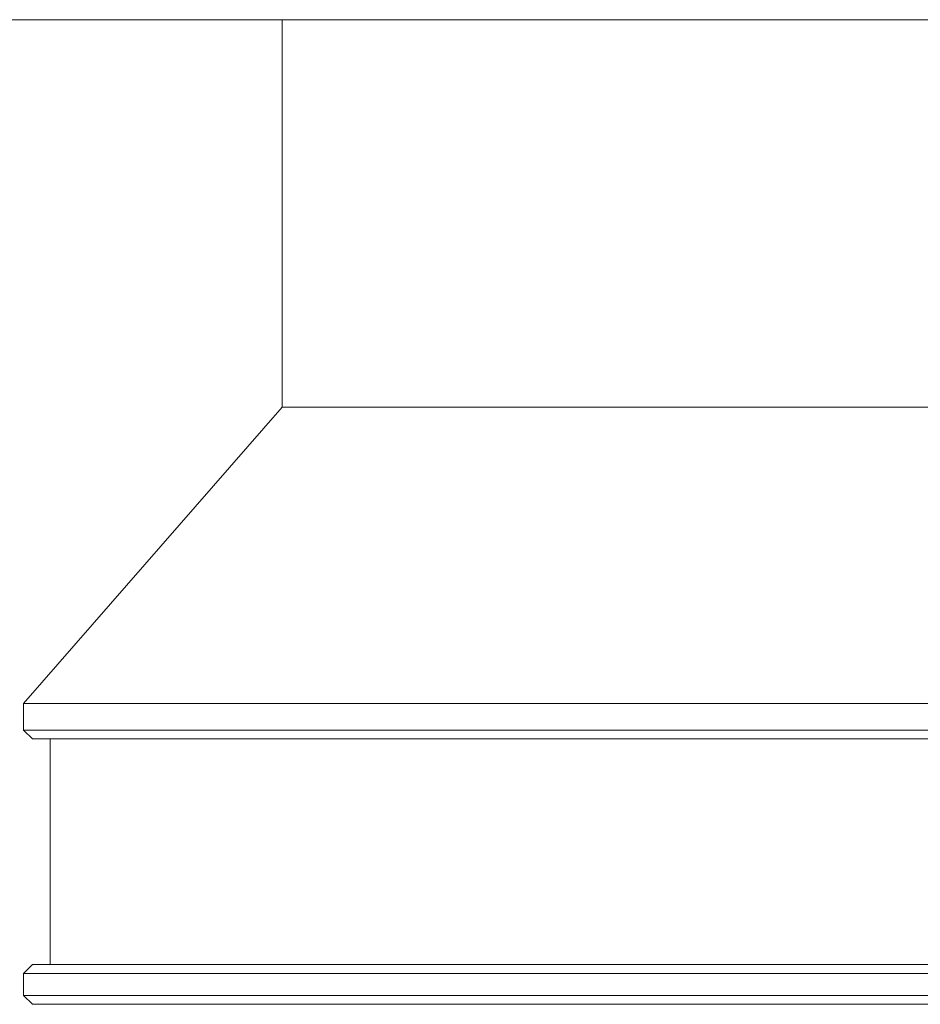
# Model space of a CAD drawing. Units: millimetres. Extents: x 0 to 297, y 0 to 213.
# Drawn here: x 38 to 40, y 78 to 81 of the extents above; entities that cross this region are included whole.
import ezdxf

# ---------------------------------------------------------------- set-up
doc = ezdxf.new("R2010")
doc.units = ezdxf.units.MM
doc.header["$MEASUREMENT"] = 0
doc.layers.add('レイヤー 2', color=7, linetype='Continuous', lineweight=0)

msp = doc.modelspace()

# ---------------------------------------------------------------- linework, layer by layer
at = {"layer": 'レイヤー 2', "color": 250, "lineweight": 9, "true_color": 0x231815}
for p, q in [((43.9775, 80.6122), (37.2244, 80.6122)), ((38.5407, 79.6094), (38.5407, 80.6123)), ((38.5407, 79.6094), (37.8711, 78.8425)), ((49.4144, 79.6094), (38.5407, 79.6094)), ((37.8711, 78.8425), (37.8711, 78.7738)), ((50.084, 78.8425), (37.8711, 78.8425)), ((37.894, 78.7509), (37.8711, 78.7738)), ((50.084, 78.7738), (37.8711, 78.7738)), ((50.0611, 78.7509), (37.894, 78.7509)), ((37.9398, 78.7509), (37.9398, 78.1672)), ((37.894, 78.1672), (37.8711, 78.1443)), ((50.0611, 78.1672), (37.894, 78.1672)), ((37.8711, 78.1443), (37.8711, 78.0871)), ((50.084, 78.1443), (37.8711, 78.1443)), ((37.894, 78.0642), (37.8711, 78.0871)), ((50.084, 78.0871), (37.8711, 78.0871)), ((50.0611, 78.0642), (37.894, 78.0642))]:
    msp.add_line(p, q, dxfattribs=at)

doc.saveas('drawing.dxf')
